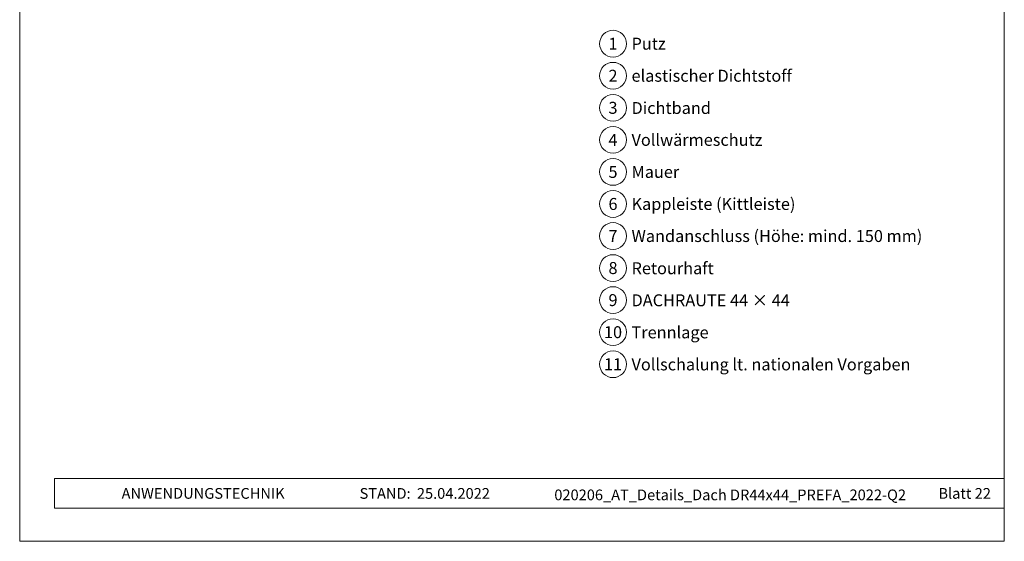
# Model space of a CAD drawing. Units: millimetres. Extents: x -19674 to 49424, y 0 to 4832.
# Drawn here: x 25694 to 26429, y 0 to 389 of the extents above; entities that cross this region are included whole.
import ezdxf
from ezdxf.enums import TextEntityAlignment as Align

# ---------------------------------------------------------------- set-up
doc = ezdxf.new("R2010")
doc.units = ezdxf.units.MM
for name, color, linetype, lineweight, true_color in [('08_Bemassung', 7, 'Continuous', 5, 0x505f69), ('10_Blattrahmen', 7, 'Continuous', 20, 0x000000), ('99_Text_3_DE', 7, 'Continuous', 5, 0x505f69)]:
    doc.layers.add(name, color=color, linetype=linetype, lineweight=lineweight, true_color=true_color)
doc.layers.add('99_Text_2_DE', color=7, linetype='Continuous')
doc.styles.add('Arial', font='arial.ttf')
doc.styles.add('PREFA_Standard', font='arial.ttf', dxfattribs={"height": 20})

# ---------------------------------------------------------------- blocks, each defined once
blk = doc.blocks.new('A$C33afb37e')
at = {"layer": '10_Blattrahmen'}
for p, q in [((735, -992.74), (26.06, -992.74)), ((26.06, -992.74), (26.06, -1014.75)), ((26.06, -1014.75), (735, -1014.75))]:
    blk.add_line(p, q, dxfattribs=at)
blk.add_lwpolyline([(0, -1039.5), (735, -1039.5), (735, 0), (0, 0)], close=True, dxfattribs=at)

msp = doc.modelspace()

# ---------------------------------------------------------------- linework, layer by layer
at = {"layer": '08_Bemassung'}
for centre in [(26136.884, 371.338), (26136.884, 347.419), (26136.884, 323.5), (26136.884, 299.581), (26136.884, 275.662), (26136.884, 251.743), (26136.884, 227.824), (26136.884, 203.905), (26136.884, 179.986), (26136.884, 156.067), (26136.884, 132.148)]:
    msp.add_circle(centre, 9.996, dxfattribs=at)

# ---------------------------------------------------------------- block references
msp.add_blockref('A$C33afb37e', (25693.979, 1039.499))

# ---------------------------------------------------------------- texts
at = {"layer": '08_Bemassung', "style": 'PREFA_Standard'}
for s, p in [('1', (26136.884, 371.338)), ('2', (26136.884, 347.419)), ('3', (26136.884, 323.5)), ('4', (26136.884, 299.581)), ('5', (26136.884, 275.662)), ('6', (26136.884, 251.743)), ('7', (26136.884, 227.824)), ('8', (26136.884, 203.905)), ('9', (26136.884, 179.986)), ('10', (26136.884, 156.067)), ('11', (26136.884, 132.148))]:
    msp.add_text(s, height=8.925, dxfattribs=at).set_placement(p, align=Align.MIDDLE_CENTER)
at = {"layer": '99_Text_2_DE', "char_height": 8, "style": 'Arial'}
for s, width, insert, attachment_point in [('ANWENDUNGSTECHNIK', 133.14851, (25770.041, 35.754), 4), ('STAND:', 133.14851, (25985.808, 35.721), 6), ('25.04.2022', 60.01816, (25990.47, 35.721), 4), ('020206_AT_Details_Dach DR44x44_PREFA_2022-Q2', 378.44363, (26224.34, 34.646), 5), ('Blatt 22', 231.06872, (26418.978, 35.738), 6)]:
    msp.add_mtext_dynamic_manual_height_columns(s, width=width, gutter_width=12.5, heights=[0], dxfattribs=dict(at, insert=insert, attachment_point=attachment_point))
at = {"layer": '99_Text_3_DE', "style": 'PREFA_Standard'}
for s, p in [('Putz', (26150.7, 371.338)), ('elastischer Dichtstoff', (26150.7, 347.419)), ('Dichtband', (26150.7, 323.365)), ('Vollwärmeschutz', (26150.7, 299.581)), ('Mauer', (26150.7, 275.662)), ('Kappleiste (Kittleiste)', (26150.7, 251.743)), ('Wandanschluss (Höhe: mind. 150 mm)', (26150.7, 227.824)), ('Retourhaft', (26150.7, 203.77)), ('DACHRAUTE 44 × 44', (26150.7, 179.851)), ('Trennlage', (26150.7, 155.932)), ('Vollschalung lt. nationalen Vorgaben', (26150.7, 132.013))]:
    msp.add_text(s, height=8.925, dxfattribs=at).set_placement(p, align=Align.MIDDLE_LEFT)

doc.saveas('drawing.dxf')
